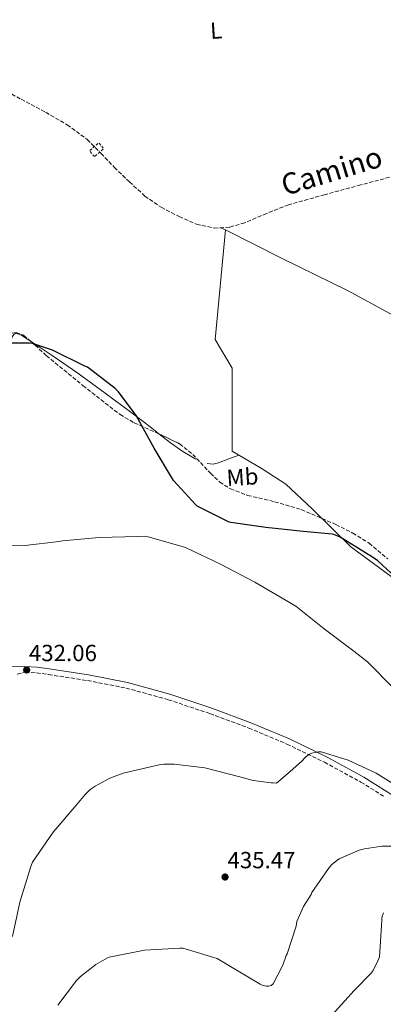
# Model space of a CAD drawing. Units: metres. Extents: x 596988 to 600450, y 4745310 to 4747669.
# Drawn here: x 598233 to 598389, y 4745639 to 4746062 of the extents above; entities that cross this region are included whole.
import ezdxf
from ezdxf.enums import TextEntityAlignment as Align

# ---------------------------------------------------------------- set-up
doc = ezdxf.new("R2010")
doc.units = ezdxf.units.M
doc.header["$MEASUREMENT"] = 0
doc.linetypes.add('DGN Style 2', pattern=[1.7399219301090239, 1.043953158065414, -0.6959687720436097])
doc.linetypes.add('DGN Style 3', pattern=[2.435890702152634, 1.739921930109024, -0.6959687720436097])
for name, color, linetype, lineweight in [('Acequia sin especificar', 4, 'Continuous', 0), ('Barranco lineal', 142, 'DGN Style 3', 13), ('Camino', 7, 'DGN Style 3', 0), ('Cota de punto acotado terreno', 7, 'Continuous', 0), ('Curva de nivel directora', 30, 'Continuous', 30), ('Curva de nivel intermedia', 30, 'Continuous', 0), ('Estanque', 4, 'Continuous', 0), ('Etiqueta de uso rústico', 92, 'Continuous', 0), ('Línea de cambio de uso (parcela vista)', 92, 'Continuous', 0), ('Margen derecho', 7, 'Continuous', 0), ('Pontón-alcantarilla (pasos de agua)', 1, 'DGN Style 2', 0), ('Punto acotado terreno (símbolo)', 7, 'Continuous', 0), ('Zona arbolada', 92, 'DGN Style 3', 0)]:
    doc.layers.add(name, color=color, linetype=linetype, lineweight=lineweight)
doc.styles.add('Style-Arial', font='arial.ttf')

# ---------------------------------------------------------------- blocks, each defined once
blk = doc.blocks.new('5PATER')
at = {"layer": 'Estanque', "linetype": 'Continuous', "lineweight": 0}
h = blk.add_hatch(color=51, dxfattribs=at)
edge = h.paths.add_edge_path()
edge.add_ellipse((0, 0), major_axis=(-0.1095731443231308, -0.1110710700762829), ratio=0.9994222409660317, start_angle=0, end_angle=360)

msp = doc.modelspace()

# ---------------------------------------------------------------- linework, layer by layer
at = {"layer": 'Acequia sin especificar', "color": 4, "linetype": 'Continuous', "lineweight": 0, "extrusion": (-0.034017922605649, 0.0170089612898822, 0.9992764763454783), "elevation": 60791.74668798507, "flags": 128}
msp.add_lwpolyline([(-4512503.203217683, -1586143.748711477), (-4512503.203217683, -1586145.852137254)], dxfattribs=at)
at = {"layer": 'Acequia sin especificar', "color": 4, "linetype": 'Continuous', "lineweight": 0}
for points in [[(598571.0199999996, 4745714.100000001, 433.1100000000006), (598521.7400000002, 4745743.220000001, 431.320000000007), (598467.79, 4745773.939999999, 427.7299999999959), (598428.6900000004, 4745796.850000001, 427.6699999999983), (598401.9400000004, 4745815.600000001, 426.9700000000012), (598374.9299999997, 4745835.439999999, 426.2599999999948), (598358.29, 4745851.76, 425.6900000000023), (598347.0899999999, 4745862.390000001, 425.3699999999953), (598336.8499999996, 4745868.91, 425.0500000000029), (598324.0499999998, 4745876.529999999, 424.9799999999959), (598323.9900000002, 4745912.109999999, 423.3800000000047), (598316.8200000003, 4745924.34, 423.3800000000047), (598321.1299999999, 4745971.390000001, 421.6499999999942)], [(598591.8300000001, 4745879.15, 429.3999999999942), (598579.8600000005, 4745881.9, 428.9499999999971), (598561.4299999997, 4745884.850000001, 428.1199999999953), (598543.3200000003, 4745887.15, 427.6699999999983), (598522.3899999997, 4745890.480000001, 426.3300000000018), (598496.7199999997, 4745895.789999999, 425.6900000000023), (598473.9400000004, 4745902.960000001, 424.6600000000035), (598448.1500000004, 4745911.220000001, 423.8899999999995), (598417.75, 4745922.100000001, 423.570000000007), (598398.4800000006, 4745931.76, 423.4499999999971), (598373.8399999999, 4745945.199999999, 423.25), (598345.1699999999, 4745959.279999999, 422.7400000000052), (598321.1299999999, 4745971.390000001, 421.6499999999942)]]:
    msp.add_polyline3d(points, dxfattribs=at)
at = {"layer": 'Barranco lineal', "color": 142, "linetype": 'DGN Style 3', "lineweight": 13}
for points in [[(598179.7100000001, 4746062.720000001, 419.8500000000058), (598182.6799999997, 4746060.66, 419.8600000000006), (598190.29, 4746054.58, 419.8899999999995), (598197.9699999997, 4746048.560000001, 419.929999999993), (598210.3799999999, 4746040.539999999, 419.8999999999942), (598223.1299999999, 4746033.07, 419.8600000000006), (598233.6100000005, 4746027.430000001, 419.9100000000035), (598244.1200000001, 4746021.810000001, 419.9900000000052), (598253.3300000001, 4746016.449999999, 420.0899999999965), (598261.9100000003, 4746010.16, 420.25), (598267.8200000003, 4746004.25, 420.4499999999971), (598273.5599999996, 4745998.189999999, 420.6900000000023), (598280.0099999999, 4745991.960000001, 421.0399999999936), (598286.6799999997, 4745985.91, 421.3300000000018), (598293.6500000004, 4745981.07, 421.429999999993), (598301.3300000001, 4745977.07, 421.4600000000065), (598308.7400000002, 4745973.850000001, 421.4100000000035), (598316.3099999996, 4745972.15, 421.4600000000065), (598319.25, 4745972.33, 421.570000000007)], [(598396.2400000002, 4745995.180000001, 423.179999999993), (598379.1600000003, 4745990.710000001, 422.679999999993), (598363.6900000004, 4745986.5, 422.6699999999983), (598348.25, 4745982.189999999, 422.6100000000006), (598338.8200000003, 4745978.470000001, 422.2599999999948), (598329.4299999997, 4745974.390000001, 421.9100000000035), (598322.8899999997, 4745972.57, 421.679999999993), (598319.25, 4745972.33, 421.570000000007)]]:
    msp.add_polyline3d(points, dxfattribs=at)
at = {"layer": 'Camino', "color": 7, "linetype": 'DGN Style 3', "lineweight": 0}
msp.add_polyline3d([(598231.8500000021, 4745780.930000002, 431.979999999996), (598235.4100000004, 4745781.720000001, 432.0200000000041), (598240.1999999981, 4745781.45, 432.0800000000019), (598245.300000001, 4745780.740000002, 432.1499999999943), (598262.0200000001, 4745778.16, 432.6699999999983), (598278.5599999983, 4745774.95, 433.2400000000054), (598296.6700000021, 4745769.95, 433.3500000000058), (598314.5300000012, 4745763.960000002, 433.5599999999977), (598331.1900000002, 4745757.770000001, 434.1600000000035), (598347.5499999993, 4745750.910000001, 434.770000000004), (598363.589999999, 4745743.11, 435.3500000000058), (598379.2600000021, 4745734.640000001, 435.9299999999932), (598389.1299999983, 4745728.430000002, 436.4199999999984)], dxfattribs=at)
at = {"layer": 'Curva de nivel directora', "color": 30, "linetype": 'Continuous', "lineweight": 30, "elevation": 425, "flags": 128}
msp.add_lwpolyline([(598396.0799999996, 4745820.61), (598386.4999999997, 4745829.470000001), (598384.230000001, 4745831.109999999), (598370.29, 4745839.570000002), (598367.6700000004, 4745840.74), (598366.8700000002, 4745840.91), (598354.4200000003, 4745842.080000003), (598338.4500000001, 4745843.810000001), (598323.51, 4745845.91), (598322.5199999998, 4745846.240000002), (598309.110000001, 4745852.910000001), (598308.4800000007, 4745853.440000001), (598298.999999999, 4745863.750000002), (598298.4400000002, 4745864.690000001), (598290.6599999996, 4745877.86), (598282.9199999992, 4745891.810000002), (598275.3599999998, 4745902), (598273.9400000004, 4745903.33), (598262.0400000003, 4745912.51), (598260.9499999996, 4745912.95), (598247.0299999989, 4745919.760000001), (598238.5199999994, 4745922.640000002), (598237.1299999993, 4745922.83), (598228.0900000001, 4745922.800000001)], dxfattribs=at)
at = {"layer": 'Curva de nivel intermedia', "color": 30, "linetype": 'Continuous', "lineweight": 0, "flags": 128}
for points, elevation in [([(598319.0599999997, 4745828.08), (598304.0500000005, 4745835.199999999), (598302.5500000007, 4745835.699999998), (598288.0500000011, 4745839.84), (598286.7400000013, 4745840.000000001), (598283.6700000003, 4745839.989999999), (598267.0899999995, 4745839.550000002), (598251.3800000007, 4745838.08), (598249.9200000011, 4745837.709999999), (598235.1199999999, 4745836.050000001), (598227.2699999998, 4745836.21)], 430.0000000000001), ([(598393.1100000013, 4745775.029999998), (598382.0000000002, 4745786.210000001), (598376.2100000011, 4745790.689999998), (598363.4700000006, 4745800.369999998), (598351.3899999994, 4745810.069999999), (598347.1500000015, 4745812.499999999), (598333.8299999998, 4745820.4), (598319.0599999997, 4745828.08)], 430.0000000000001), ([(598399.3099999995, 4745730.029999999), (598385.8400000002, 4745738.430000001), (598373.73, 4745744.050000001), (598362.2100000001, 4745747.649999999), (598361.1100000002, 4745747.599999998), (598358.2400000002, 4745747.029999998), (598357.1699999997, 4745746.579999999), (598356.4499999998, 4745746.13), (598355.300000001, 4745745.140000001), (598353.9100000006, 4745743.519999999), (598348.9300000007, 4745739.119999998), (598343.1000000014, 4745734.09), (598341.6700000009, 4745734.350000001), (598340.7900000003, 4745734.350000001), (598333.0900000001, 4745735.359999998), (598327.2699999996, 4745736.869999999), (598312.3400000008, 4745740.67), (598299.2200000003, 4745742.320000002), (598294.7499999999, 4745742.27), (598292.7500000016, 4745741.970000001), (598277.280000002, 4745738.470000001), (598271.5700000012, 4745736.289999999), (598265.3799999997, 4745732.929999999), (598263.2500000017, 4745731.399999999), (598261.0400000013, 4745729.319999998), (598257.4400000003, 4745724.980000001), (598247.3100000004, 4745713.189999999), (598238.4800000016, 4745700.34), (598237.7800000019, 4745698.399999999), (598232.9800000007, 4745683.06), (598229.8400000003, 4745668.369999997)], 435), ([(598403.5499999997, 4745707.07), (598388.2200000007, 4745707.09), (598380.7500000007, 4745706.050000001), (598378.4800000021, 4745705.409999999), (598369.9500000003, 4745701.730000001), (598368.8600000018, 4745701.029999998), (598366.6900000015, 4745699.189999999), (598365.2800000011, 4745697.590000001), (598358.2200000001, 4745687.219999999), (598357.8400000001, 4745686.390000001), (598354.5900000002, 4745681.220000001), (598351.8099999996, 4745674.82), (598351.4400000008, 4745672.869999999), (598347.6299999999, 4745661.039999999), (598347.2200000008, 4745660.23), (598345.7400000012, 4745656.11), (598341.5700000003, 4745648.079999999), (598340.8000000013, 4745647.429999999), (598339.6500000004, 4745647.109999998), (598338.6700000013, 4745647.149999999), (598336.8800000009, 4745647.59), (598336.1000000008, 4745647.939999999), (598331.540000001, 4745650.720000001), (598318.3400000001, 4745658.59), (598317.5700000012, 4745658.929999999), (598302.9300000007, 4745663.430000001), (598301.6299999999, 4745663.430000001), (598286.510000001, 4745662.5), (598271.380000001, 4745659.59), (598270.5800000009, 4745659.25), (598265.6600000013, 4745656.34), (598259.0899999999, 4745651.250000001), (598257.3799999999, 4745649.539999999), (598249.3300000011, 4745639.029999998)], 440.0000000000001), ([(598388.9000000004, 4745678.59), (598388.4599999998, 4745677.429999999), (598388.2699999999, 4745676.470000001), (598388.2200000007, 4745675.199999998), (598387.15, 4745659.65), (598386.5399999998, 4745657.909999999), (598384.5100000004, 4745653.789999997), (598383.6299999997, 4745652.640000001), (598376.3499999996, 4745645.31), (598365.6500000021, 4745633.359999998)], 445)]:
    msp.add_lwpolyline(points, dxfattribs=dict(at, elevation=elevation))
at = {"layer": 'Línea de cambio de uso (parcela vista)', "color": 92, "linetype": 'Continuous', "lineweight": 0, "extrusion": (0.5367694535327369, 0.7218162343767903, 0.4368751280907138), "elevation": 3747180.721248188, "flags": 128}
msp.add_lwpolyline([(2351957.105759107, -1819440.589746296), (2351929.922003957, -1819440.303038519), (2351857.190293553, -1819438.679954553)], dxfattribs=at)
at = {"layer": 'Línea de cambio de uso (parcela vista)', "color": 92, "linetype": 'Continuous', "lineweight": 0, "extrusion": (0.04260574261769311, 0.0546225686115343, 0.9975976772698869), "elevation": 285146.6560422637, "flags": 128}
msp.add_lwpolyline([(2447188.986085121, -4100199.783412291), (2447177.707992967, -4100200.677666859), (2447164.269076359, -4100201.498343695), (2447149.823714884, -4100201.986725836), (2447135.386080543, -4100202.355228897), (2447124.994724095, -4100202.381832663), (2447121.000179271, -4100202.364470666)], dxfattribs=at)
at = {"layer": 'Línea de cambio de uso (parcela vista)', "color": 92, "linetype": 'Continuous', "lineweight": 0}
for points in [[(598220.6895000003, 4745871.3643, 428.054099999994), (598220.9500000002, 4745871.539999999, 428.0500000000029), (598222.2100000001, 4745873.210000001, 428.0200000000041), (598223.0999999996, 4745875.779999999, 427.9400000000023), (598223.5700000003, 4745878.449999999, 427.8600000000006), (598225.6500000004, 4745888.310000001, 427.5200000000041), (598227.1600000003, 4745898.230000001, 427.0899999999965), (598227.8499999996, 4745906.51, 426.4100000000035), (598228.5, 4745914.800000001, 425.6199999999953), (598228.75, 4745918.83, 425.5500000000029), (598229.0099999999, 4745922.869999999, 425.4900000000052), (598229.7300000006, 4745925.5, 425.0800000000018), (598230.4500000002, 4745926.560000001, 424.8399999999965), (598231.3799999999, 4745927.09, 424.7299999999959), (598233.5, 4745926.449999999, 424.7599999999948), (598235.5999999996, 4745924.980000001, 424.7899999999936), (598237.3984000003, 4745923.7928, 424.7788)], [(598292.5889999997, 4745884.009500001, 424.6000000000058), (598297.6200000001, 4745880.050000001, 424.6000000000058), (598302.8700000001, 4745876.369999999, 424.5500000000029), (598308.5, 4745873.07, 424.4700000000012)], [(598313.3399999999, 4745871.220000001, 424.179999999993), (598315.8399999999, 4745871, 424.070000000007), (598318.2300000006, 4745871.470000001, 424.1499999999942), (598322.5599999996, 4745873.16, 424.570000000007), (598326.8799999999, 4745874.850000001, 425)]]:
    msp.add_polyline3d(points, dxfattribs=at)
at = {"layer": 'Margen derecho', "color": 7, "linetype": 'Continuous', "lineweight": 0}
for points in [[(598227.8900000012, 4745784.310000001, 431.9600000000065), (598235.2199999981, 4745784.180000002, 432.0200000000041), (598240.4400000017, 4745783.880000002, 432.0800000000019), (598245.6499999975, 4745783.16, 432.1499999999943), (598262.4400000004, 4745780.570000002, 432.6699999999983), (598279.1200000015, 4745777.33, 433.2400000000054)], [(598279.1200000015, 4745777.33, 433.2400000000054), (598297.3799999985, 4745772.290000003, 433.3500000000058), (598315.3400000005, 4745766.26, 433.5599999999977), (598332.0899999987, 4745760.040000001, 434.1600000000035), (598348.5599999975, 4745753.140000002, 434.770000000004), (598364.7100000011, 4745745.28, 435.3500000000058), (598380.5000000005, 4745736.750000001, 435.9299999999932), (598390.4400000003, 4745730.500000001, 436.4199999999984), (598400.399999998, 4745724.210000002, 436.9499999999971), (598409.6099999992, 4745719.470000001, 437.1300000000047), (598414.3999999969, 4745717.590000001, 437.1999999999971), (598419.339999999, 4745716.27, 437.3999999999941), (598426.5399999984, 4745714.870000001, 437.8099999999978), (598433.7399999979, 4745713.460000004, 438.229999999996)]]:
    msp.add_polyline3d(points, dxfattribs=at)
at = {"layer": 'Pontón-alcantarilla (pasos de agua)', "color": 1, "linetype": 'DGN Style 2', "lineweight": 0, "elevation": 420.3699999999955, "flags": 128}
msp.add_lwpolyline([(598264.9699999997, 4746002.84), (598262.8700000001, 4746005.359999999), (598266.9199999999, 4746008.720000001), (598269.0099999999, 4746006.189999999), (598264.9699999997, 4746002.84)], dxfattribs=at)
at = {"layer": 'Zona arbolada', "color": 92, "linetype": 'DGN Style 3', "lineweight": 0}
for points in [[(598220.6895000003, 4745871.3643, 428.0363000000071), (598221.9699999997, 4745874.67, 428), (598222.3600000005, 4745886.960000001, 427.8000000000029), (598223.3099999996, 4745895.25, 427.5599999999977), (598224.2800000003, 4745903.539999999, 427.0899999999965), (598225.2400000002, 4745910.619999999, 426.5200000000041), (598226.3200000003, 4745917.680000001, 425.9400000000023), (598227.3200000003, 4745923.25, 425.4799999999959), (598228.2699999996, 4745925.680000001, 425.2599999999948), (598229.7800000003, 4745927.15, 425.1100000000006), (598231.4400000004, 4745927.430000001, 425.0399999999936), (598234.5899999999, 4745926.199999999, 425.0200000000041), (598237.3984000003, 4745923.7928, 425.0651999999973)], [(598231.4400000004, 4745927.430000001, 425.0399999999936), (598234.5899999999, 4745926.199999999, 425.0200000000041), (598239.5599999996, 4745921.939999999, 425.1000000000058), (598244.3700000001, 4745917.49, 425.1699999999983), (598260.0800000001, 4745904.66, 425.1999999999971), (598275.9900000002, 4745892.210000001, 425.2400000000052), (598282.0999999996, 4745888.619999999, 425.3099999999977), (598291.9500000002, 4745884.32, 425.5599999999977), (598301.5199999996, 4745879.67, 425.8800000000047), (598307.1600000003, 4745875.15, 426.1499999999942), (598314.7400000002, 4745867.029999999, 426.6399999999995), (598318.75, 4745863.289999999, 426.8600000000006), (598323.2800000003, 4745860.34, 427.0299999999989), (598330.6399999997, 4745857.560000001, 427.1600000000035), (598342.2400000002, 4745854.84, 427.2299999999959), (598353.6200000001, 4745851.51, 427.3500000000058), (598368.5499999998, 4745845.060000001, 427.8300000000018), (598375.79, 4745841.350000001, 428.0800000000018), (598382.7400000002, 4745837.039999999, 428.25), (598390.75, 4745830.34, 428.320000000007)], [(598237.3984000003, 4745923.7928, 425.0651999999973), (598239.5599999996, 4745921.939999999, 425.1000000000058), (598244.3700000001, 4745917.49, 425.1699999999983), (598260.0800000001, 4745904.66, 425.1999999999971), (598275.9900000002, 4745892.210000001, 425.2400000000052), (598282.0999999996, 4745888.619999999, 425.3099999999977), (598291.9500000002, 4745884.32, 425.5599999999977), (598292.5889999997, 4745884.009500001, 425.5813999999955)], [(598292.5889999997, 4745884.009500001, 425.5813999999955), (598301.5199999996, 4745879.67, 425.8800000000047), (598307.1600000003, 4745875.15, 426.1499999999942), (598314.7400000002, 4745867.029999999, 426.6399999999995), (598318.75, 4745863.289999999, 426.8600000000006), (598323.2800000003, 4745860.34, 427.0299999999989), (598330.6399999997, 4745857.560000001, 427.1600000000035), (598342.2400000002, 4745854.84, 427.2299999999959), (598353.6200000001, 4745851.51, 427.3500000000058), (598368.5499999998, 4745845.060000001, 427.8300000000018), (598375.79, 4745841.350000001, 428.0800000000018), (598382.7400000002, 4745837.039999999, 428.25), (598390.75, 4745830.34, 428.320000000007)]]:
    msp.add_polyline3d(points, dxfattribs=at)

# ---------------------------------------------------------------- block references
at = {"layer": 'Punto acotado terreno (símbolo)', "color": 7, "linetype": 'Continuous', "lineweight": 0, "xscale": 10, "yscale": 10, "zscale": 10}
for p in [(598235.9699999992, 4745782.720000002, 432.0599999999982), (598321.010000001, 4745693.910000001, 435.4700000000016)]:
    msp.add_blockref('5PATER', p, dxfattribs=at)

# ---------------------------------------------------------------- texts
at = {"color": 7, "linetype": 'Continuous', "lineweight": 0, "style": 'Style-Arial'}
msp.add_text('Camino', height=9, rotation=16.923, dxfattribs=at).set_placement((598367.9926389777, 4745992.415136947, 422.5899999999965), align=Align.CENTER)
at = {"layer": 'Cota de punto acotado terreno', "color": 7, "linetype": 'Continuous', "lineweight": 0, "style": 'Style-Arial'}
for s, p in [('432.06', (598236.9300000007, 4745786.470000002, 432.0599999999977)), ('435.47', (598322.0399999997, 4745697.659999999, 435.4700000000012))]:
    msp.add_text(s, height=7.000000000000002, dxfattribs=at).set_placement(p)
at = {"layer": 'Etiqueta de uso rústico', "color": 92, "linetype": 'Continuous', "lineweight": 0, "style": 'Style-Arial'}
for s, p in [('L', (598317.1816219507, 4746056.893320831, 421.4199999999983)), ('Mb', (598328.4534350921, 4745865.423143866, 425))]:
    msp.add_text(s, height=7.000000000000002, rotation=3.65442, dxfattribs=at).set_placement(p, align=Align.MIDDLE_CENTER)

doc.saveas('drawing.dxf')
